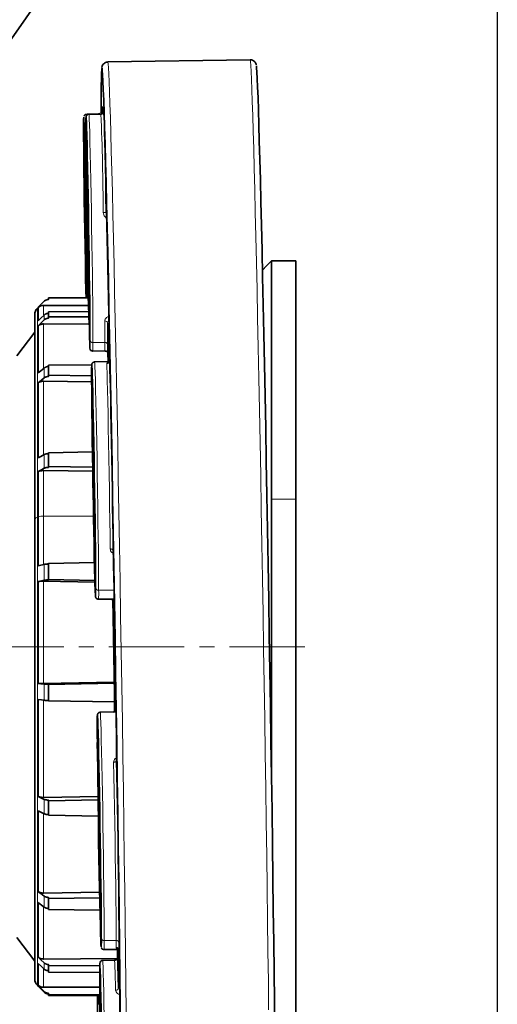
# Model space of a CAD drawing. Units: millimetres. Extents: x 1839 to 3009, y 2481 to 3315.
# Drawn here: x 2140 to 2221, y 2914 to 3080 of the extents above; entities that cross this region are included whole.
import ezdxf

# ---------------------------------------------------------------- set-up
doc = ezdxf.new("R2010")
doc.units = ezdxf.units.MM
doc.linetypes.add('CENTERX2', pattern=[20.32, 12.7, -2.54, 2.54, -2.54])
doc.layers.get('0').update_dxf_attribs({"linetype": 'CONTINUOUS'})
doc.layers.get('DEFPOINTS').update_dxf_attribs({"linetype": 'CONTINUOUS'})
doc.layers.add('Dim', color=7, linetype='CONTINUOUS')
doc.layers.add('FORMAT', color=7, linetype='CONTINUOUS', lineweight=35)
doc.styles.get("Standard").update_dxf_attribs({"font": 'ISOCP.SHX', "width": 1.2})
doc.dimstyles.new('1$0', dxfattribs={"dimtxt": 2.8, "dimasz": 2.8, "dimexe": 1.25, "dimexo": 0, "dimgap": 1, "dimtad": 1, "dimrnd": 0.01, "dimdsep": 46, "dimtxsty": 'Standard', "dimcen": 0, "dimclrd": 256, "dimclre": 6, "dimclrt": 256, "dimazin": 2, "dimtfac": 0.8, "dimtmove": 0, "dimatfit": 3, "dimfxl": 1, "dimtolj": 1, "dimarcsym": 0})

# ---------------------------------------------------------------- blocks, each defined once
blk = doc.blocks.new('*D22')
at = {"layer": 'DEFPOINTS', "color": 0}
for p in [(2220.58, 3132.22), (1878.62, 2909.17), (2220.58, 2825.17)]:
    blk.add_point(p, dxfattribs=at)
at = {"layer": 'Dim', "color": 6, "lineweight": -2}
for p, q in [((2220.58, 3132.22), (2220.58, 2822.17)), ((1878.62, 2909.17), (1878.62, 2822.17))]:
    blk.add_line(p, q, dxfattribs=at)
at = {"layer": 'Dim', "lineweight": -2}
blk.add_line((1883.62, 2825.17), (2215.58, 2825.17), dxfattribs=at)
at = {"layer": 'Dim'}
for points in [[(1883.62, 2826), (1883.62, 2824.34), (1878.62, 2825.17)], [(2215.58, 2826), (2215.58, 2824.34), (2220.58, 2825.17)]]:
    blk.add_solid(points, dxfattribs=at)
at = {"layer": 'Dim', "insert": (2049.6, 2830.17), "char_height": 8, "attachment_point": 5}
blk.add_mtext('\\A1;342', dxfattribs=at)

msp = doc.modelspace()

# ---------------------------------------------------------------- linework, layer by layer
at = {"color": 7, "linetype": 'Continuous', "lineweight": 35}
for p, q in [((2122.36, 3053.29), (2146.56, 3087.86)), ((2178.93, 3073.08), (2154.93, 3072.69)), ((2153.38, 3063.92), (2151.38, 3063.89)), ((2153.77, 3063.92), (2151.77, 3063.89)), ((2151.15, 3049.98), (2151.26, 3044.21)), ((2151.67, 3043.1), (2151.75, 3037.32)), ((2186.62, 3039.17), (2182.51, 3039.17)), ((2182.51, 3039.17), (2182.51, 2999.05)), ((2186.62, 3039.17), (2186.62, 2999.05)), ((2144.93, 3032.66), (2144.93, 3032.93)), ((2144.93, 3032.93), (2151.66, 3032.93)), ((2143.19, 3031.35), (2143.06, 3031.22)), ((2143.19, 3029.08), (2143.19, 3031.35)), ((2151.69, 3031.67), (2144.12, 3031.67)), ((2142.62, 3030.16), (2142.62, 2995.6)), ((2151.72, 3030.64), (2144.93, 3030.6)), ((2144.93, 3029.77), (2144.93, 3030.6)), ((2144.93, 3029.51), (2144.93, 3029.77)), ((2144.93, 3029.77), (2151.76, 3029.73)), ((2143.19, 3020.31), (2143.19, 3028.26)), ((2151.8, 3028.52), (2144.12, 3028.56)), ((2142.62, 3027.17), (2139.62, 3023.17)), ((2152.42, 3023.97), (2154.42, 3024)), ((2154.94, 3023.67), (2154.98, 3022.19)), ((2152.23, 3021.68), (2144.93, 3021.59)), ((2144.93, 3019.9), (2144.93, 3021.59)), ((2155.2, 3022.2), (2152.72, 3022.16)), ((2144.93, 3019.69), (2144.93, 3019.9)), ((2144.93, 3019.9), (2152.2, 3019.83)), ((2143.19, 3005.97), (2143.19, 3018.66)), ((2152.21, 3018.82), (2144.12, 3018.91)), ((2152.34, 3006.99), (2144.93, 3006.85)), ((2144.93, 3004.52), (2144.93, 3006.85)), ((2144.93, 3004.38), (2144.93, 3004.52)), ((2144.93, 3004.52), (2152.38, 3004.41)), ((2143.19, 2996.05), (2143.19, 3003.69)), ((2152.39, 3003.73), (2144.12, 3003.85)), ((2182.51, 2999.05), (2182.51, 2953.25)), ((2186.62, 2999.05), (2186.62, 2909.17)), ((2143.19, 2987.8), (2143.19, 2996.05)), ((2142.62, 2995.6), (2142.62, 2918.19)), ((2152.7, 2994.94), (2152.7, 2992.55)), ((2152.68, 2988.34), (2144.93, 2988.18)), ((2144.93, 2985.48), (2144.93, 2988.18)), ((2143.19, 2967.98), (2143.19, 2985.17)), ((2152.76, 2985.07), (2144.12, 2985.22)), ((2144.93, 2985.42), (2144.93, 2985.48)), ((2144.93, 2985.48), (2152.75, 2985.35)), ((2153.37, 2982.16), (2155.99, 2982.21)), ((2155.87, 2981.73), (2155.86, 2981.82)), ((2144.12, 2967.96), (2156.02, 2968.21)), ((2156.02, 2968.05), (2144.93, 2967.81)), ((2144.93, 2967.81), (2144.93, 2967.85)), ((2144.93, 2965.07), (2144.93, 2967.81)), ((2143.19, 2948.92), (2143.19, 2965.31)), ((2144.93, 2965.07), (2156.07, 2964.88)), ((2156.3, 2963.18), (2153.67, 2963.14)), ((2156.15, 2963.56), (2156.16, 2963.65)), ((2153.34, 2952.74), (2153.42, 2950.35)), ((2144.12, 2948.79), (2153.3, 2948.96)), ((2153.31, 2948.37), (2144.93, 2948.22)), ((2144.93, 2948.22), (2144.93, 2948.34)), ((2144.93, 2945.77), (2144.93, 2948.22)), ((2143.19, 2932.89), (2143.19, 2946.53)), ((2144.93, 2945.77), (2153.34, 2945.64)), ((2144.12, 2932.67), (2153.55, 2932.81)), ((2144.93, 2931.75), (2144.93, 2931.95)), ((2153.57, 2931.87), (2144.93, 2931.75)), ((2144.93, 2929.88), (2144.93, 2931.75)), ((2143.19, 2921.85), (2143.19, 2931.07)), ((2144.93, 2929.88), (2153.62, 2929.78)), ((2139.62, 2925.17), (2142.62, 2921.17)), ((2154.32, 2923.14), (2156.8, 2923.18)), ((2156.57, 2923.18), (2156.58, 2921.71)), ((2144.12, 2921.56), (2156.57, 2921.67)), ((2156.08, 2921.36), (2154.08, 2921.33)), ((2143.19, 2917.12), (2143.19, 2920.82)), ((2144.93, 2920.4), (2144.93, 2920.64)), ((2153.59, 2920.47), (2144.93, 2920.4)), ((2144.93, 2919.34), (2144.93, 2920.4)), ((2144.93, 2919.34), (2153.6, 2919.28)), ((2143.06, 2917.13), (2143.19, 2916.99)), ((2143.19, 2916.99), (2143.19, 2917)), ((2144.12, 2916.8), (2153.6, 2916.81)), ((2144.93, 2915.54), (2144.93, 2915.8)), ((2153.6, 2915.54), (2144.93, 2915.54)), ((2144.93, 2915.42), (2144.93, 2915.54)), ((2144.93, 2915.42), (2153.6, 2915.41))]:
    msp.add_line(p, q, dxfattribs=at)
at = {"color": 8, "linetype": 'Continuous', "lineweight": 18}
for p, q in [((2150.88, 3063.38), (2150.88, 3063.38)), ((2153.38, 3063.92), (2153.38, 3063.92)), ((2151, 3055.54), (2151.01, 3055.53)), ((2151.52, 3044.21), (2151.45, 3049.99)), ((2151.26, 3037.32), (2151.15, 3043.09)), ((2143.06, 3031.22), (2143.06, 2996)), ((2144.12, 3031.67), (2144.12, 3030.1)), ((2151.78, 3031.78), (2151.78, 3031.77)), ((2144.22, 3030.06), (2144.22, 3029.24)), ((2144.92, 3030.35), (2144.92, 3029.51)), ((2144.12, 3028.56), (2144.12, 3021.1)), ((2152.44, 3025.42), (2154.44, 3025.45)), ((2152.43, 3023.97), (2154.42, 3024)), ((2154.94, 3023.66), (2154.94, 3023.67)), ((2144.22, 3021.13), (2144.22, 3019.47)), ((2144.92, 3021.38), (2144.92, 3019.69)), ((2144.12, 3018.91), (2144.12, 3006.5)), ((2152.39, 3009.18), (2152.39, 3011.57)), ((2144.22, 3006.54), (2144.22, 3004.23)), ((2144.92, 3006.71), (2144.92, 3004.38)), ((2144.12, 3003.85), (2144.12, 2996.18)), ((2182.51, 2999.05), (2186.62, 2999.05)), ((2143.06, 2996), (2143.19, 2996.05)), ((2143.06, 2996), (2143.06, 2917.13)), ((2144.12, 2996.18), (2144.12, 2987.89)), ((2144.12, 2996.18), (2152.54, 2996.18)), ((2152.69, 2991.87), (2152.69, 2991.86)), ((2144.22, 2988.04), (2144.22, 2985.37)), ((2144.92, 2988.12), (2144.92, 2985.42)), ((2144.12, 2985.22), (2144.12, 2967.96)), ((2153.39, 2983.69), (2155.98, 2983.73)), ((2144.22, 2967.87), (2144.22, 2965.16)), ((2144.92, 2967.85), (2144.92, 2965.11)), ((2144.12, 2965.25), (2144.12, 2948.79)), ((2153.31, 2953.42), (2153.31, 2953.41)), ((2144.22, 2948.46), (2144.22, 2946.04)), ((2144.92, 2948.34), (2144.92, 2945.89)), ((2144.12, 2946.07), (2144.12, 2932.67)), ((2153.64, 2933.72), (2153.57, 2936.11)), ((2144.22, 2932.15), (2144.22, 2930.3)), ((2144.92, 2931.95), (2144.92, 2930.08)), ((2144.12, 2930.34), (2144.12, 2921.56)), ((2154.35, 2924.67), (2156.35, 2924.7)), ((2153.81, 2923.64), (2153.81, 2923.64)), ((2156.08, 2921.36), (2154.08, 2921.32)), ((2156.58, 2921.71), (2156.58, 2921.72)), ((2144.12, 2919.84), (2144.12, 2916.8)), ((2144.22, 2920.91), (2144.22, 2919.86)), ((2144.92, 2920.64), (2144.92, 2919.59)), ((2144.22, 2916.09), (2144.22, 2915.98)), ((2144.92, 2915.8), (2144.92, 2915.68))]:
    msp.add_line(p, q, dxfattribs=at)
at = {"color": 8, "linetype": 'Continuous', "lineweight": 18, "flags": 128}
for points in [[(2154.93, 3072.69), (2154.95, 3072.67), (2154.99, 3072.36), (2155.04, 3071.7), (2155.1, 3070.7), (2155.16, 3069.35), (2155.22, 3067.66), (2155.29, 3065.64), (2155.37, 3063.29), (2155.44, 3060.62), (2155.53, 3057.65), (2155.61, 3054.37), (2155.7, 3050.81), (2155.79, 3046.98), (2155.89, 3042.88), (2155.98, 3038.54), (2156.08, 3033.97), (2156.18, 3029.18), (2156.29, 3024.19), (2156.39, 3019.02), (2156.49, 3013.69), (2156.6, 3008.22), (2156.7, 3002.62), (2156.8, 2996.91), (2156.9, 2991.12), (2157, 2985.27), (2157.1, 2979.37), (2157.2, 2973.45), (2157.29, 2967.52), (2157.39, 2961.62), (2157.48, 2955.75), (2157.56, 2949.94), (2157.64, 2944.22), (2157.72, 2938.59), (2157.8, 2933.08), (2157.87, 2927.71), (2157.93, 2922.5), (2157.99, 2917.47), (2158.05, 2912.63)], [(2182.04, 2913.01), (2181.99, 2917.85), (2181.93, 2922.89), (2181.86, 2928.1), (2181.79, 2933.47), (2181.72, 2938.97), (2181.64, 2944.6), (2181.56, 2950.33), (2181.47, 2956.14), (2181.38, 2962.01), (2181.29, 2967.91), (2181.2, 2973.84), (2181.1, 2979.76), (2181, 2985.66), (2180.9, 2991.51), (2180.8, 2997.3), (2180.7, 3003), (2180.59, 3008.6), (2180.49, 3014.08), (2180.39, 3019.41), (2180.28, 3024.58), (2180.18, 3029.56), (2180.08, 3034.35), (2179.98, 3038.93), (2179.88, 3043.27), (2179.79, 3047.37), (2179.7, 3051.2), (2179.61, 3054.76), (2179.52, 3058.03), (2179.44, 3061.01), (2179.36, 3063.68), (2179.29, 3066.02), (2179.22, 3068.05), (2179.15, 3069.74), (2179.09, 3071.08), (2179.04, 3072.09), (2178.99, 3072.75), (2178.94, 3073.05), (2178.93, 3073.08)], [(2153.96, 3071.66), (2153.93, 3071.63), (2153.92, 3071.6)], [(2153.87, 3064.43), (2153.88, 3064.37), (2153.9, 3063.99)], [(2153.98, 3064.11), (2153.99, 3064.58), (2154.01, 3064.91), (2154.03, 3065.11), (2154.05, 3065.17), (2154.06, 3065.16)], [(2154.25, 3064.3), (2154.25, 3064.37), (2154.26, 3064.43)], [(2151.38, 3063.89), (2151.38, 3063.89), (2151.39, 3063.79)], [(2151.77, 3063.89), (2151.77, 3063.89), (2151.79, 3063.66), (2151.82, 3063.05), (2151.85, 3062.1), (2151.89, 3060.8), (2151.93, 3059.19), (2151.98, 3057.29), (2152.02, 3055.15), (2152.07, 3052.79), (2152.12, 3050.27), (2152.16, 3047.63), (2152.21, 3044.92), (2152.25, 3042.19), (2152.29, 3039.49), (2152.33, 3036.88), (2152.36, 3034.39), (2152.39, 3032.08), (2152.41, 3030), (2152.43, 3028.17), (2152.44, 3026.63), (2152.44, 3025.42)], [(2154.67, 3047.41), (2154.67, 3047.72), (2154.67, 3047.94), (2154.67, 3048.07), (2154.68, 3048.09), (2154.68, 3048.09)], [(2152.42, 3023.97), (2152.42, 3023.97), (2152.43, 3023.97)], [(2154.42, 3024), (2154.42, 3024), (2154.42, 3024)], [(2152.72, 3022.16), (2152.72, 3022.16), (2152.75, 3021.92), (2152.77, 3021.32), (2152.81, 3020.36), (2152.84, 3019.07), (2152.88, 3017.46), (2152.93, 3015.56), (2152.97, 3013.41), (2153.02, 3011.06), (2153.07, 3008.54), (2153.12, 3005.9), (2153.16, 3003.19), (2153.2, 3000.46), (2153.25, 2997.76), (2153.28, 2995.14), (2153.32, 2992.66), (2153.34, 2990.35), (2153.36, 2988.27), (2153.38, 2986.44), (2153.39, 2984.9), (2153.39, 2983.69)], [(2155.34, 2990.66), (2155.31, 2992.95), (2155.28, 2995.41), (2155.24, 2997.99), (2155.2, 3000.65), (2155.16, 3003.33), (2155.11, 3005.99), (2155.07, 3008.59), (2155.02, 3011.07), (2154.97, 3013.39), (2154.93, 3015.51), (2154.89, 3017.39), (2154.85, 3018.99), (2154.81, 3020.29), (2154.78, 3021.27), (2154.75, 3021.9)], [(2152.39, 3011.57), (2152.39, 3012.1), (2152.4, 3012.25)], [(2155.34, 2990.66), (2155.44, 2990.65), (2155.53, 2990.64), (2155.62, 2990.61), (2155.69, 2990.58), (2155.76, 2990.54), (2155.81, 2990.49), (2155.84, 2990.43), (2155.85, 2990.38)], [(2152.83, 2982.93), (2152.84, 2982.88), (2152.86, 2982.66), (2152.86, 2982.66)], [(2155.87, 2981.73), (2155.86, 2981.83), (2155.85, 2981.85)], [(2153.67, 2963.14), (2153.68, 2963.13), (2153.7, 2962.9), (2153.73, 2962.3), (2153.76, 2961.34), (2153.79, 2960.05), (2153.84, 2958.43), (2153.88, 2956.54), (2153.93, 2954.39), (2153.97, 2952.04), (2154.02, 2949.51), (2154.07, 2946.87), (2154.11, 2944.16), (2154.16, 2941.44), (2154.2, 2938.74), (2154.23, 2936.12), (2154.27, 2933.64), (2154.29, 2931.33), (2154.32, 2929.24), (2154.33, 2927.42), (2154.34, 2925.88), (2154.35, 2924.67)], [(2156.15, 2963.53), (2156.15, 2963.55), (2156.16, 2963.65)], [(2155.92, 2954.71), (2156.02, 2954.72), (2156.11, 2954.74), (2156.2, 2954.76), (2156.27, 2954.8), (2156.33, 2954.85), (2156.38, 2954.9), (2156.41, 2954.95), (2156.42, 2955.01)], [(2156.35, 2924.7), (2156.34, 2925.93), (2156.33, 2927.48), (2156.32, 2929.33), (2156.29, 2931.45), (2156.27, 2933.79), (2156.23, 2936.31), (2156.19, 2938.95), (2156.15, 2941.68), (2156.11, 2944.44), (2156.06, 2947.17), (2156.01, 2949.83), (2155.97, 2952.36), (2155.92, 2954.71)], [(2153.68, 2933.04), (2153.68, 2933.03), (2153.67, 2933.07), (2153.66, 2933.2), (2153.65, 2933.42), (2153.64, 2933.72)], [(2154.08, 2921.32), (2154.08, 2921.33), (2154.08, 2921.33)], [(2154.08, 2921.32), (2154.11, 2920.92), (2154.13, 2920.17), (2154.17, 2919.08), (2154.21, 2917.69), (2154.25, 2916), (2154.29, 2914.06), (2154.34, 2911.89), (2154.38, 2909.54), (2154.43, 2907.04), (2154.47, 2904.45), (2154.52, 2901.8), (2154.56, 2899.14), (2154.6, 2896.53), (2154.63, 2894), (2154.67, 2891.6), (2154.69, 2889.37), (2154.71, 2887.36), (2154.73, 2885.59), (2154.74, 2884.11), (2154.74, 2882.93)]]:
    msp.add_lwpolyline(points, dxfattribs=at)
at = {"color": 7, "linetype": 'Continuous', "lineweight": 35, "flags": 128}
for points in [[(2157.07, 2909.32), (2157.02, 2914.03), (2156.97, 2918.95), (2156.9, 2924.06), (2156.84, 2929.36), (2156.77, 2934.81), (2156.69, 2940.4), (2156.61, 2946.11), (2156.53, 2951.92), (2156.44, 2957.8), (2156.35, 2963.73), (2156.25, 2969.7), (2156.16, 2975.68), (2156.06, 2981.65), (2155.96, 2987.59), (2155.86, 2993.47), (2155.75, 2999.27), (2155.65, 3004.98), (2155.54, 3010.57), (2155.44, 3016.03), (2155.34, 3021.32), (2155.23, 3026.44), (2155.13, 3031.36), (2155.03, 3036.06), (2154.93, 3040.54), (2154.83, 3044.77), (2154.74, 3048.73), (2154.65, 3052.42), (2154.56, 3055.82), (2154.48, 3058.91), (2154.4, 3061.69), (2154.32, 3064.14), (2154.25, 3066.26), (2154.18, 3068.04), (2154.12, 3069.47), (2154.06, 3070.55), (2154.01, 3071.27), (2153.97, 3071.63), (2153.96, 3071.66)], [(2179.97, 3072.03), (2180.01, 3071.69), (2180.06, 3070.97), (2180.12, 3069.89), (2180.18, 3068.46), (2180.25, 3066.68), (2180.32, 3064.56), (2180.39, 3062.11), (2180.47, 3059.33), (2180.56, 3056.24), (2180.65, 3052.84), (2180.74, 3049.15), (2180.83, 3045.19), (2180.93, 3040.96), (2181.03, 3036.48), (2181.13, 3031.78), (2181.23, 3026.86), (2181.33, 3021.74), (2181.44, 3016.44), (2181.54, 3010.99), (2181.64, 3005.4), (2181.75, 2999.69), (2181.85, 2993.89), (2181.95, 2988.01), (2182.05, 2982.07), (2182.15, 2976.1), (2182.25, 2970.12), (2182.34, 2964.15), (2182.43, 2958.22), (2182.52, 2952.34), (2182.61, 2946.53), (2182.69, 2940.82), (2182.76, 2935.23), (2182.83, 2929.78), (2182.9, 2924.48), (2182.96, 2919.37), (2183.02, 2914.44), (2183.07, 2909.74)], [(2154.26, 3064.43), (2154.27, 3064.4), (2154.29, 3064.06), (2154.32, 3063.35), (2154.36, 3062.3), (2154.39, 3060.92), (2154.44, 3059.23), (2154.48, 3057.26), (2154.53, 3055.06), (2154.58, 3052.65), (2154.62, 3050.09), (2154.67, 3047.41)], [(2150.88, 3063.38), (2150.88, 3063.35), (2150.86, 3063.04), (2150.86, 3062.36), (2150.86, 3061.34), (2150.86, 3060), (2150.88, 3058.36), (2150.9, 3056.45), (2150.92, 3054.3), (2150.95, 3051.96), (2150.98, 3049.47), (2151.02, 3046.88), (2151.06, 3044.23), (2151.11, 3041.57), (2151.15, 3038.96), (2151.2, 3036.44), (2151.24, 3034.05), (2151.27, 3032.93)], [(2151.48, 3032.93), (2151.48, 3033.5), (2151.45, 3035.84), (2151.41, 3038.33), (2151.37, 3040.92), (2151.33, 3043.57), (2151.29, 3046.23), (2151.24, 3048.84), (2151.2, 3051.36), (2151.15, 3053.74), (2151.11, 3055.94), (2151.06, 3057.91), (2151.02, 3059.62), (2150.98, 3061.04), (2150.95, 3062.14), (2150.92, 3062.9), (2150.9, 3063.31), (2150.88, 3063.38)], [(2151.93, 3025.87), (2151.93, 3027.06), (2151.92, 3028.55), (2151.9, 3030.34), (2151.88, 3032.37), (2151.86, 3034.62), (2151.82, 3037.04), (2151.79, 3039.59), (2151.75, 3042.22), (2151.71, 3044.88), (2151.66, 3047.53), (2151.62, 3050.1), (2151.57, 3052.56), (2151.52, 3054.86), (2151.48, 3056.95), (2151.44, 3058.8), (2151.4, 3060.37), (2151.36, 3061.63), (2151.33, 3062.57), (2151.3, 3063.15), (2151.28, 3063.38), (2151.28, 3063.38)], [(2151.25, 3061.9), (2151.26, 3060.64), (2151.27, 3059.03), (2151.28, 3057.1), (2151.31, 3054.91), (2151.34, 3052.48), (2151.37, 3049.87), (2151.41, 3047.14), (2151.45, 3044.34), (2151.5, 3041.53), (2151.55, 3038.77), (2151.6, 3036.12), (2151.65, 3033.63), (2151.69, 3031.35)], [(2154.71, 3047.22), (2154.76, 3045.09), (2154.81, 3042.86), (2154.87, 3040.52), (2154.93, 3038.09), (2154.98, 3035.56), (2155.04, 3032.94), (2155.1, 3030.24), (2155.16, 3027.45)], [(2151.26, 3044.21), (2151.29, 3042.52), (2151.32, 3040.76), (2151.34, 3039.01), (2151.37, 3037.32), (2151.39, 3035.76), (2151.4, 3034.4), (2151.41, 3033.28), (2151.41, 3032.93)], [(2182.51, 3039.17), (2181.67, 3038.32), (2181, 3037.63)], [(2151.35, 3032.93), (2151.34, 3033.28), (2151.32, 3034.4), (2151.29, 3035.76), (2151.26, 3037.32)], [(2144.92, 3032.66), (2144.93, 3032.66), (2144.93, 3032.66)], [(2151.79, 3032.45), (2151.79, 3031.91), (2151.78, 3031.78)], [(2143.21, 3031.36), (2143.76, 3031.92), (2144.22, 3032.37)], [(2144.22, 3030.06), (2143.64, 3029.51), (2143.19, 3029.08)], [(2143.19, 3028.26), (2143.76, 3028.81), (2144.22, 3029.24)], [(2144.93, 3030.35), (2144.93, 3030.35), (2144.92, 3030.35)], [(2144.92, 3029.51), (2144.93, 3029.51), (2144.93, 3029.51)], [(2155.08, 3022.2), (2155.07, 3022.53), (2155.04, 3023.87), (2155.01, 3025.17), (2154.98, 3026.43), (2154.95, 3027.66)], [(2155.16, 3027.45), (2155.17, 3026.88), (2155.18, 3026.27), (2155.19, 3025.62), (2155.2, 3024.96), (2155.22, 3024.29), (2155.23, 3023.63), (2155.23, 3023), (2155.24, 3022.4)], [(2144.22, 3021.13), (2143.64, 3020.67), (2143.19, 3020.31)], [(2144.93, 3021.38), (2144.93, 3021.38), (2144.92, 3021.38)], [(2152.88, 2984.14), (2152.88, 2985.32), (2152.87, 2986.82), (2152.86, 2988.6), (2152.84, 2990.64), (2152.81, 2992.89), (2152.78, 2995.31), (2152.74, 2997.86), (2152.7, 3000.49), (2152.66, 3003.15), (2152.61, 3005.79), (2152.57, 3008.37), (2152.52, 3010.83), (2152.48, 3013.12), (2152.43, 3015.22), (2152.39, 3017.07), (2152.35, 3018.64), (2152.31, 3019.9), (2152.28, 3020.84), (2152.25, 3021.42), (2152.23, 3021.65), (2152.23, 3021.65)], [(2155.24, 3022.4), (2155.27, 3021.75), (2155.3, 3020.75), (2155.34, 3019.42), (2155.38, 3017.78), (2155.43, 3015.85), (2155.47, 3013.68), (2155.52, 3011.3), (2155.57, 3008.76), (2155.62, 3006.1), (2155.66, 3003.37), (2155.71, 3000.61), (2155.75, 2997.89), (2155.78, 2995.25), (2155.82, 2992.73), (2155.85, 2990.38)], [(2143.19, 3018.66), (2143.76, 3019.11), (2144.22, 3019.47)], [(2144.92, 3019.69), (2144.93, 3019.69), (2144.93, 3019.69)], [(2152.2, 3020.17), (2152.21, 3018.98), (2152.22, 3017.49), (2152.23, 3015.71), (2152.25, 3013.68), (2152.28, 3011.43), (2152.31, 3009.02), (2152.35, 3006.47), (2152.39, 3003.85)], [(2152.4, 3012.25), (2152.4, 3012.25), (2152.42, 3012.01), (2152.44, 3011.38), (2152.47, 3010.39), (2152.5, 3009.1), (2152.53, 3007.55), (2152.56, 3005.81), (2152.59, 3003.96), (2152.62, 3002.08), (2152.65, 3000.25), (2152.67, 2998.55), (2152.69, 2997.06), (2152.7, 2995.84), (2152.7, 2994.94)], [(2152.69, 2991.86), (2152.69, 2991.86), (2152.67, 2992.11), (2152.65, 2992.74), (2152.62, 2993.72), (2152.59, 2995.02), (2152.56, 2996.57), (2152.53, 2998.3), (2152.5, 3000.15), (2152.47, 3002.04), (2152.44, 3003.87), (2152.42, 3005.56), (2152.4, 3007.06), (2152.39, 3008.28), (2152.39, 3009.18)], [(2144.22, 3006.54), (2143.64, 3006.22), (2143.19, 3005.97)], [(2144.93, 3006.71), (2144.93, 3006.71), (2144.92, 3006.71)], [(2143.19, 3003.69), (2143.76, 3004), (2144.22, 3004.23)], [(2144.92, 3004.38), (2144.93, 3004.38), (2144.93, 3004.38)], [(2152.39, 3003.85), (2152.43, 3001.89), (2152.47, 2999.9), (2152.5, 2997.86), (2152.54, 2995.79), (2152.58, 2993.69), (2152.62, 2991.56), (2152.66, 2989.4), (2152.7, 2987.22)], [(2152.7, 2992.55), (2152.7, 2992.01), (2152.69, 2991.87)], [(2144.22, 2988.04), (2143.64, 2987.91), (2143.19, 2987.8)], [(2144.93, 2988.12), (2144.93, 2988.12), (2144.92, 2988.12)], [(2155.93, 2986.67), (2155.99, 2983.19), (2156.05, 2979.7), (2156.1, 2976.2), (2156.16, 2972.69), (2156.22, 2969.18), (2156.27, 2965.68), (2156.33, 2962.19), (2156.38, 2958.71)], [(2143.19, 2985.17), (2143.76, 2985.28), (2144.22, 2985.37)], [(2144.92, 2985.42), (2144.93, 2985.42), (2144.93, 2985.42)], [(2155.79, 2981.99), (2155.84, 2979.24), (2155.89, 2975.97), (2155.95, 2972.69), (2156, 2969.41), (2156.05, 2966.14), (2156.09, 2963.39)], [(2155.89, 2980.35), (2155.89, 2980.48), (2155.88, 2980.61), (2155.88, 2980.74), (2155.88, 2980.87), (2155.88, 2981), (2155.88, 2981.13), (2155.87, 2981.26), (2155.87, 2981.39)], [(2156.14, 2965.03), (2156.11, 2966.94), (2156.08, 2968.85), (2156.05, 2970.77), (2156.01, 2972.69), (2155.98, 2974.61), (2155.95, 2976.53), (2155.92, 2978.44), (2155.89, 2980.35)], [(2144.22, 2967.87), (2143.64, 2967.94), (2143.19, 2967.98)], [(2144.93, 2967.85), (2144.93, 2967.85), (2144.92, 2967.85)], [(2143.19, 2965.31), (2143.76, 2965.23), (2144.22, 2965.16)], [(2144.92, 2965.11), (2144.93, 2965.11), (2144.93, 2965.11)], [(2156.15, 2963.99), (2156.15, 2964.12), (2156.15, 2964.25), (2156.15, 2964.38), (2156.14, 2964.51), (2156.14, 2964.64), (2156.14, 2964.77), (2156.14, 2964.9), (2156.14, 2965.03)], [(2153.84, 2925.12), (2153.83, 2926.3), (2153.82, 2927.8), (2153.81, 2929.58), (2153.79, 2931.62), (2153.76, 2933.87), (2153.73, 2936.29), (2153.69, 2938.84), (2153.65, 2941.47), (2153.61, 2944.13), (2153.57, 2946.77), (2153.52, 2949.35), (2153.47, 2951.81), (2153.43, 2954.1), (2153.38, 2956.2), (2153.34, 2958.04), (2153.3, 2959.62), (2153.26, 2960.88), (2153.23, 2961.81), (2153.21, 2962.4), (2153.18, 2962.63), (2153.18, 2962.63)], [(2153.17, 2958.06), (2153.2, 2955.88), (2153.23, 2953.73), (2153.26, 2951.59), (2153.29, 2949.49), (2153.32, 2947.42), (2153.34, 2945.39), (2153.37, 2943.39), (2153.39, 2941.43)], [(2156.42, 2955.01), (2156.47, 2952.59), (2156.52, 2950), (2156.56, 2947.28), (2156.61, 2944.48), (2156.66, 2941.65), (2156.7, 2938.86), (2156.74, 2936.14), (2156.77, 2933.56), (2156.8, 2931.17), (2156.82, 2929), (2156.84, 2927.1), (2156.85, 2925.5), (2156.85, 2924.24)], [(2153.57, 2936.11), (2153.54, 2937), (2153.51, 2938.23), (2153.48, 2939.72), (2153.45, 2941.42), (2153.41, 2943.25), (2153.38, 2945.13), (2153.36, 2946.98), (2153.33, 2948.72), (2153.31, 2950.27), (2153.3, 2951.56), (2153.3, 2952.55), (2153.3, 2953.18), (2153.31, 2953.42), (2153.31, 2953.42)], [(2153.31, 2953.41), (2153.32, 2953.27), (2153.34, 2952.74)], [(2153.42, 2950.35), (2153.45, 2949.43), (2153.48, 2948.17), (2153.51, 2946.63), (2153.54, 2944.87), (2153.58, 2942.99), (2153.61, 2941.07), (2153.63, 2939.19), (2153.66, 2937.44), (2153.67, 2935.9), (2153.69, 2934.64), (2153.69, 2933.72)], [(2144.22, 2948.46), (2143.64, 2948.72), (2143.19, 2948.92)], [(2144.93, 2948.34), (2144.93, 2948.34), (2144.92, 2948.34)], [(2143.19, 2946.53), (2143.76, 2946.25), (2144.22, 2946.04)], [(2144.92, 2945.89), (2144.93, 2945.89), (2144.93, 2945.89)], [(2153.39, 2941.43), (2153.44, 2938.66), (2153.49, 2935.98), (2153.54, 2933.44), (2153.59, 2931.11), (2153.63, 2929.03), (2153.68, 2927.24), (2153.72, 2925.78), (2153.75, 2924.68), (2153.78, 2923.97), (2153.81, 2923.65), (2153.81, 2923.64)], [(2144.22, 2932.15), (2143.64, 2932.57), (2143.19, 2932.89)], [(2144.93, 2931.95), (2144.93, 2931.95), (2144.92, 2931.95)], [(2143.19, 2931.07), (2143.76, 2930.64), (2144.22, 2930.3)], [(2144.92, 2930.08), (2144.93, 2930.08), (2144.93, 2930.08)], [(2156.73, 2917.72), (2156.72, 2918.94), (2156.7, 2920.21), (2156.69, 2921.51), (2156.68, 2922.85), (2156.68, 2923.18)], [(2156.84, 2922.98), (2156.86, 2922.39), (2156.87, 2921.75), (2156.88, 2921.1), (2156.89, 2920.43), (2156.9, 2919.76), (2156.91, 2919.11), (2156.92, 2918.5), (2156.93, 2917.93)], [(2144.22, 2920.91), (2143.64, 2921.44), (2143.19, 2921.85)], [(2156.08, 2921.36), (2156.08, 2921.36), (2156.08, 2921.36)], [(2143.19, 2920.82), (2143.76, 2920.29), (2144.22, 2919.86)], [(2144.93, 2920.64), (2144.93, 2920.64), (2144.92, 2920.64)], [(2154.23, 2883.38), (2154.23, 2884.6), (2154.22, 2886.15), (2154.2, 2887.99), (2154.18, 2890.1), (2154.15, 2892.43), (2154.12, 2894.94), (2154.08, 2897.57), (2154.04, 2900.28), (2153.99, 2903.01), (2153.95, 2905.71), (2153.9, 2908.32), (2153.85, 2910.8), (2153.81, 2913.09), (2153.76, 2915.15), (2153.72, 2916.95), (2153.68, 2918.44), (2153.64, 2919.59), (2153.61, 2920.39), (2153.59, 2920.82)], [(2153.59, 2920.82), (2153.59, 2920.25), (2153.59, 2919.69), (2153.6, 2919.15), (2153.6, 2918.64), (2153.6, 2918.14), (2153.6, 2917.66), (2153.6, 2917.19), (2153.6, 2916.75)], [(2144.92, 2919.59), (2144.93, 2919.59), (2144.93, 2919.59)], [(2144.22, 2916.09), (2143.64, 2916.67), (2143.19, 2917.12)], [(2143.19, 2917), (2143.76, 2916.43), (2144.22, 2915.98)], [(2156.93, 2917.93), (2156.96, 2915.14), (2156.98, 2912.44), (2157.01, 2909.82), (2157.04, 2907.29), (2157.06, 2904.86), (2157.08, 2902.52), (2157.1, 2900.29), (2157.11, 2898.16)], [(2144.93, 2915.8), (2144.93, 2915.8), (2144.92, 2915.8)], [(2144.92, 2915.68), (2144.93, 2915.68), (2144.93, 2915.68)], [(2153.18, 2915.41), (2153.18, 2914.94), (2153.21, 2912.91), (2153.23, 2910.66), (2153.26, 2908.23), (2153.3, 2905.68), (2153.34, 2903.05), (2153.38, 2900.39), (2153.43, 2897.75), (2153.47, 2895.18), (2153.52, 2892.72), (2153.57, 2890.42), (2153.61, 2888.33), (2153.65, 2886.48), (2153.69, 2884.91), (2153.73, 2883.64), (2153.76, 2882.71), (2153.79, 2882.12), (2153.81, 2881.9), (2153.81, 2881.9)], [(2153.59, 2913.93), (2153.61, 2911.72), (2153.64, 2909.31), (2153.68, 2906.75), (2153.72, 2904.07), (2153.76, 2901.35), (2153.81, 2898.63), (2153.85, 2895.96), (2153.9, 2893.4), (2153.95, 2891), (2153.99, 2888.79), (2154.04, 2886.84), (2154.08, 2885.17), (2154.12, 2883.82), (2154.15, 2882.81), (2154.18, 2882.17), (2154.2, 2881.91), (2154.2, 2881.9)]]:
    msp.add_lwpolyline(points, dxfattribs=at)
at = {"color": 7, "linetype": 'Continuous', "lineweight": 35}
for centre, radius, start, end in [((2278.27, 3066.08), 124.46, 177.4566, 180.8937), ((2147.29, 3063.99), 6.88, 0.9839, 9.7204), ((2612.22, 3054.67), 461.21, 179.892, 181.4383), ((1966.22, 3048.03), 184.93, 0.6058, 2.3239), ((2565.78, 3056.31), 414.38, 180.1893, 180.8743), ((1683.1, 3039.67), 468.58, 0.4187, 1.9409), ((2134.89, 3046.96), 19.82, 0.7616, 3.279), ((2609.46, 3047.41), 457.95, 180.4005, 181.958), ((1711.13, 3030.72), 440.67, 0.2246, 0.8581), ((2144.12, 3030.16), 1.5, 135, 180), ((2144.12, 3030.17), 1.5, 90, 128.1321), ((1660.87, 3012.07), 491.21, 1.446, 2.2498), ((2283.64, 3031.14), 128.73, 181.0879, 181.2224), ((1699.87, 3024.33), 455.08, 0.0842, 0.55), ((2398.75, 3033.56), 243.87, 181.2147, 181.3881), ((2116.17, 3025.57), 35.76, 358.2289, 0.4892), ((2152.42, 3024.47), 0.5, 181.5596, 270.9241), ((2098.62, 3024.78), 56.33, 358.8702, 0.2243), ((2154.74, 3022.4), 0.497, 270.5236, 0.4244), ((1933.68, 2983.56), 222.27, 0.8018, 1.7569), ((2346.17, 2990.99), 193.5, 181.1167, 182.3875), ((2133.82, 2983.69), 19.07, 356.8943, 1.3389), ((2155.37, 2981.72), 0.5, 24.9385, 71.7203), ((2349.04, 2984.36), 193.19, 180.7795, 180.8813), ((2155.66, 2963.64), 0.499, 290.0466, 339.0902), ((2383.45, 2967.85), 227.33, 180.9736, 181.0601), ((2553.54, 2961.66), 400.38, 180.0732, 180.5139), ((1863.53, 2953.78), 292.89, 0.2841, 0.9643), ((2142.95, 2933.53), 10.74, 357.4029, 1.0107), ((2136.57, 2924.65), 17.28, 356.6428, 1.5545), ((2156.35, 2922.97), 0.497, 1.4227, 91.3249), ((2093.11, 2924.06), 63.74, 359.0334, 0.1693), ((2154.09, 2920.83), 0.5, 90.9241, 180.2885), ((1942.31, 2912.71), 214.46, 1.0623, 2.4067), ((2144.12, 2918.19), 1.5, 180, 225), ((1879.91, 2916.48), 273.69, 359.4662, 0.0571), ((2400.57, 2919.68), 243.86, 180.4605, 180.6339), ((2279.97, 2918.32), 123.24, 180.6217, 180.7622), ((2367.7, 2922.98), 214.5, 182.0242, 182.4199)]:
    msp.add_arc(centre, radius, start, end, dxfattribs=at)
at = {"color": 8, "linetype": 'Continuous', "lineweight": 18}
for centre, radius, start, end in [((2166.75, 3062.36), 15.51, 176.2388, 181.7254), ((1683.06, 3044.29), 471.12, 0.3681, 2.3882), ((2160.62, 3055.06), 9.22, 176.9935, 180.7406), ((2151.61, 3050.03), 0.17, 195.1895, 252.6492), ((2154.28, 3048.14), 0.828, 262.5293, 298.4399), ((2151.7, 3044.26), 0.18, 196.0234, 256.6346), ((2151.32, 3043.05), 0.18, 105.2028, 165.824), ((2151.42, 3037.28), 0.17, 109.1807, 166.6558), ((1710.72, 3024.8), 443.72, 0.0842, 0.5502), ((2154.48, 3028.61), 0.454, 10.878, 97.9567), ((2155.24, 3028.36), 0.308, 110.3998, 172.7168), ((2155.33, 3027.64), 0.378, 118.7688, 177.4842), ((2152.42, 3025.9), 0.484, 183.4562, 273.0669), ((2152.42, 3024.47), 0.499, 181.0722, 271.0251), ((2115.77, 3025.11), 36.67, 358.2288, 0.4895), ((2117.82, 3025.14), 36.62, 358.2272, 0.4911), ((2154.47, 3024.97), 0.484, 3.4579, 93.0653), ((2167.71, 3020.63), 15.51, 176.2387, 181.7255), ((2152.82, 3011.58), 0.435, 181.223, 208.3712), ((2152.83, 3009.19), 0.443, 181.4514, 221.8802), ((2143.16, 2995.45), 0.56, 100.4356, 165.0341), ((2144.08, 2992.88), 3.3, 89.3983, 105.6703), ((2153.37, 2984.17), 0.484, 183.4562, 273.0667), ((2136.94, 2983.21), 16.46, 356.3512, 1.6551), ((2156.02, 2980.15), 0.246, 87.3863, 123.5398), ((2156.26, 2965.24), 0.246, 238.2913, 274.4542), ((2156.29, 2963.81), 0.227, 87.4468, 126.8733), ((2168.66, 2961.61), 15.52, 176.2397, 181.7245), ((2137.38, 2955.21), 19.04, 359.3836, 0.0694), ((2154.01, 2936.11), 0.443, 139.9664, 180.3942), ((2154.08, 2933.72), 0.435, 153.4513, 180.6413), ((2154.32, 2925.15), 0.484, 183.4574, 273.0653), ((2137.59, 2924.2), 16.76, 356.3969, 1.6049), ((2094.28, 2924.51), 62.06, 359.032, 0.1702), ((2156.37, 2924.21), 0.484, 3.456, 93.0672), ((2154.09, 2920.83), 0.499, 90.8227, 180.7769), ((1993.81, 2913.71), 162.45, 0.913, 2.6967), ((2156.29, 2916.75), 0.454, 263.8924, 350.9646), ((2157.1, 2917.75), 0.373, 183.9358, 243.5064), ((2157.03, 2917.03), 0.3, 188.1712, 252.4026), ((2153.88, 2913.93), 0.482, 126.0585, 180.523), ((2153.7, 2913.9), 0.31, 111.0579, 174.5724)]:
    msp.add_arc(centre, radius, start, end, dxfattribs=at)
at = {"color": 7, "linetype": 'Continuous', "lineweight": 35}
for points, knots in [([(2154.93, 3072.67), (2154.85, 3072.67), (2154.64, 3072.68), (2154.35, 3072.51), (2154.14, 3072.3), (2154.03, 3072.1), (2153.97, 3071.95), (2153.95, 3071.85), (2153.94, 3071.8), (2153.94, 3071.78)], [0, 0, 0, 0, 0.062839, 0.178167, 0.281594, 0.394078, 0.560777, 0.810115, 1, 1, 1, 1]), ([(2179.95, 3072.21), (2179.94, 3072.22), (2179.94, 3072.27), (2179.91, 3072.37), (2179.82, 3072.6), (2179.55, 3072.9), (2179.22, 3073.08), (2179, 3073.06), (2178.93, 3073.05)], [0, 0, 0, 0, 0.133748, 0.453334, 0.680749, 0.810716, 0.937447, 1, 1, 1, 1]), ([(2153.64, 3064.01), (2153.63, 3064), (2153.58, 3063.96), (2153.49, 3063.92), (2153.4, 3063.93), (2153.38, 3063.93)], [0, 0, 0, 0, 0.1032112, 0.7531332, 1, 1, 1, 1]), ([(2154.25, 3064.31), (2154.25, 3064.32), (2154.25, 3064.34), (2154.24, 3064.26), (2154.18, 3064.15), (2154.1, 3064.04), (2153.95, 3063.95), (2153.83, 3063.91), (2153.76, 3063.92), (2153.76, 3063.92)], [0, 0, 0, 0, 0.351365, 0.54556, 0.640009, 0.744143, 0.86587, 0.995781, 1, 1, 1, 1]), ([(2151.35, 3063.88), (2151.29, 3063.87), (2151.19, 3063.86), (2151.06, 3063.78), (2150.98, 3063.69), (2150.93, 3063.6), (2150.92, 3063.57), (2150.91, 3063.55)], [0, 0, 0, 0, 0.231023, 0.460613, 0.657969, 0.833981, 1, 1, 1, 1]), ([(2151.73, 3063.88), (2151.68, 3063.88), (2151.57, 3063.86), (2151.45, 3063.77), (2151.37, 3063.68), (2151.32, 3063.6), (2151.3, 3063.54), (2151.28, 3063.48), (2151.27, 3063.41), (2151.26, 3063.3), (2151.26, 3062.99), (2151.25, 3062.44), (2151.25, 3062.01), (2151.25, 3061.91)], [0, 0, 0, 0, 0.021292, 0.040895, 0.057861, 0.073029, 0.088284, 0.109341, 0.151019, 0.257237, 0.568773, 0.892159, 1, 1, 1, 1]), ([(2144.92, 3032.66), (2144.89, 3032.66), (2144.83, 3032.66), (2144.73, 3032.64), (2144.63, 3032.62), (2144.51, 3032.58), (2144.36, 3032.5), (2144.27, 3032.41), (2144.22, 3032.37)], [0, 0, 0, 0, 0.1250823, 0.2493114, 0.3738994, 0.500048, 0.7493092, 1, 1, 1, 1]), ([(2144.22, 3030.06), (2144.24, 3030.09), (2144.29, 3030.13), (2144.37, 3030.18), (2144.45, 3030.23), (2144.57, 3030.29), (2144.73, 3030.34), (2144.86, 3030.34), (2144.92, 3030.35)], [0, 0, 0, 0, 0.1250732, 0.2492985, 0.3738886, 0.5000458, 0.7492969, 1, 1, 1, 1]), ([(2144.92, 3029.51), (2144.89, 3029.51), (2144.83, 3029.51), (2144.73, 3029.5), (2144.63, 3029.48), (2144.51, 3029.43), (2144.36, 3029.36), (2144.27, 3029.28), (2144.22, 3029.24)], [0, 0, 0, 0, 0.125082, 0.249311, 0.373899, 0.500048, 0.749309, 1, 1, 1, 1]), ([(2143.19, 3028.26), (2143.22, 3028.29), (2143.29, 3028.34), (2143.4, 3028.4), (2143.51, 3028.45), (2143.66, 3028.5), (2143.87, 3028.55), (2144.03, 3028.56), (2144.12, 3028.56)], [0, 0, 0, 0, 0.125133, 0.24958, 0.374215, 0.499907, 0.750046, 1, 1, 1, 1]), ([(2154.94, 3023.67), (2154.94, 3023.7), (2154.93, 3023.74), (2154.89, 3023.81), (2154.86, 3023.84), (2154.78, 3023.91), (2154.73, 3023.94), (2154.6, 3023.99), (2154.51, 3024.01), (2154.42, 3024)], [0, 0, 0, 0, 0.25, 0.25, 0.5, 0.5, 0.75, 0.75, 1, 1, 1, 1]), ([(2144.22, 3021.13), (2144.24, 3021.15), (2144.29, 3021.19), (2144.37, 3021.24), (2144.45, 3021.28), (2144.57, 3021.32), (2144.73, 3021.37), (2144.86, 3021.37), (2144.92, 3021.38)], [0, 0, 0, 0, 0.125073, 0.249298, 0.373889, 0.500046, 0.749297, 1, 1, 1, 1]), ([(2152.68, 3022.15), (2152.63, 3022.14), (2152.52, 3022.13), (2152.4, 3022.04), (2152.32, 3021.95), (2152.27, 3021.87), (2152.25, 3021.8), (2152.23, 3021.75), (2152.22, 3021.68), (2152.22, 3021.57), (2152.21, 3021.26), (2152.2, 3020.71), (2152.2, 3020.28), (2152.2, 3020.17)], [0, 0, 0, 0, 0.021292, 0.040895, 0.057861, 0.073029, 0.088283, 0.10934, 0.151018, 0.257237, 0.568772, 0.892159, 1, 1, 1, 1]), ([(2144.92, 3019.69), (2144.89, 3019.69), (2144.83, 3019.69), (2144.73, 3019.68), (2144.63, 3019.66), (2144.51, 3019.63), (2144.36, 3019.57), (2144.27, 3019.5), (2144.22, 3019.47)], [0, 0, 0, 0, 0.125082, 0.249311, 0.373899, 0.500048, 0.749309, 1, 1, 1, 1]), ([(2143.19, 3018.66), (2143.22, 3018.68), (2143.29, 3018.72), (2143.4, 3018.77), (2143.51, 3018.81), (2143.66, 3018.86), (2143.87, 3018.9), (2144.03, 3018.9), (2144.12, 3018.91)], [0, 0, 0, 0, 0.125127, 0.249572, 0.374206, 0.4999, 0.750047, 1, 1, 1, 1]), ([(2144.22, 3006.54), (2144.24, 3006.55), (2144.29, 3006.58), (2144.37, 3006.61), (2144.45, 3006.64), (2144.57, 3006.67), (2144.73, 3006.7), (2144.86, 3006.71), (2144.92, 3006.71)], [0, 0, 0, 0, 0.125073, 0.249298, 0.373889, 0.500046, 0.749297, 1, 1, 1, 1]), ([(2144.92, 3004.38), (2144.89, 3004.38), (2144.83, 3004.38), (2144.73, 3004.37), (2144.63, 3004.36), (2144.51, 3004.34), (2144.36, 3004.3), (2144.27, 3004.25), (2144.22, 3004.23)], [0, 0, 0, 0, 0.125082, 0.249311, 0.373899, 0.500048, 0.749309, 1, 1, 1, 1]), ([(2143.19, 3003.69), (2143.22, 3003.71), (2143.29, 3003.73), (2143.4, 3003.77), (2143.51, 3003.79), (2143.66, 3003.82), (2143.87, 3003.85), (2144.03, 3003.85), (2144.12, 3003.85)], [0, 0, 0, 0, 0.125124, 0.249566, 0.3742, 0.499896, 0.750048, 1, 1, 1, 1]), ([(2144.22, 2988.04), (2144.24, 2988.05), (2144.29, 2988.06), (2144.37, 2988.07), (2144.45, 2988.09), (2144.57, 2988.1), (2144.73, 2988.11), (2144.86, 2988.12), (2144.92, 2988.12)], [0, 0, 0, 0, 0.125073, 0.249298, 0.373889, 0.500046, 0.749297, 1, 1, 1, 1]), ([(2143.19, 2985.17), (2143.22, 2985.17), (2143.29, 2985.18), (2143.4, 2985.19), (2143.51, 2985.2), (2143.66, 2985.21), (2143.87, 2985.22), (2144.03, 2985.22), (2144.12, 2985.22)], [0, 0, 0, 0, 0.125178, 0.249649, 0.374287, 0.499961, 0.750033, 1, 1, 1, 1]), ([(2144.92, 2985.42), (2144.89, 2985.42), (2144.83, 2985.42), (2144.73, 2985.42), (2144.63, 2985.42), (2144.51, 2985.41), (2144.36, 2985.4), (2144.27, 2985.38), (2144.22, 2985.37)], [0, 0, 0, 0, 0.125082, 0.249311, 0.373899, 0.500048, 0.749309, 1, 1, 1, 1]), ([(2152.83, 2982.94), (2152.84, 2982.88), (2152.84, 2982.73), (2152.85, 2982.65), (2152.86, 2982.58), (2152.89, 2982.48), (2152.95, 2982.37), (2153.05, 2982.26), (2153.2, 2982.18), (2153.33, 2982.15), (2153.4, 2982.17), (2153.41, 2982.17)], [0, 0, 0, 0, 0.2447255, 0.5880912, 0.7398323, 0.8113557, 0.8496681, 0.8924908, 0.9416299, 0.9937195, 1, 1, 1, 1]), ([(2155.69, 2982.18), (2155.69, 2982.17), (2155.69, 2982.15), (2155.74, 2982.09), (2155.8, 2981.99), (2155.84, 2981.9), (2155.85, 2981.85)], [0, 0, 0, 0, 0.233586, 0.480366, 0.735942, 1, 1, 1, 1]), ([(2144.12, 2967.96), (2144.07, 2967.96), (2143.99, 2967.96), (2143.87, 2967.96), (2143.75, 2967.96), (2143.59, 2967.96), (2143.39, 2967.97), (2143.26, 2967.98), (2143.19, 2967.98)], [0, 0, 0, 0, 0.125395, 0.24998, 0.374628, 0.500211, 0.749975, 1, 1, 1, 1]), ([(2144.22, 2967.87), (2144.24, 2967.87), (2144.29, 2967.87), (2144.37, 2967.86), (2144.45, 2967.85), (2144.57, 2967.85), (2144.73, 2967.85), (2144.86, 2967.85), (2144.92, 2967.85)], [0, 0, 0, 0, 0.125073, 0.249298, 0.373889, 0.500046, 0.749297, 1, 1, 1, 1]), ([(2144.92, 2965.11), (2144.89, 2965.11), (2144.83, 2965.11), (2144.73, 2965.11), (2144.63, 2965.12), (2144.51, 2965.13), (2144.36, 2965.14), (2144.27, 2965.15), (2144.22, 2965.16)], [0, 0, 0, 0, 0.125082, 0.249311, 0.373899, 0.500048, 0.749309, 1, 1, 1, 1]), ([(2153.64, 2963.13), (2153.58, 2963.12), (2153.48, 2963.11), (2153.35, 2963.02), (2153.27, 2962.93), (2153.23, 2962.85), (2153.2, 2962.78), (2153.19, 2962.72), (2153.18, 2962.66), (2153.17, 2962.55), (2153.16, 2962.24), (2153.16, 2961.69), (2153.16, 2961.26), (2153.16, 2961.15)], [0, 0, 0, 0, 0.021294, 0.040897, 0.057863, 0.07303, 0.088285, 0.109342, 0.151019, 0.257238, 0.568773, 0.89216, 1, 1, 1, 1]), ([(2156.15, 2963.53), (2156.14, 2963.5), (2156.12, 2963.43), (2156.07, 2963.35), (2156.03, 2963.28), (2155.99, 2963.23), (2155.99, 2963.21), (2155.99, 2963.2)], [0, 0, 0, 0, 0.165417, 0.345591, 0.544044, 0.767007, 1, 1, 1, 1]), ([(2156.42, 2955.24), (2156.42, 2955.16), (2156.42, 2955.07), (2156.42, 2955.03), (2156.42, 2955.03)], [0, 0, 0, 0, 0.803893, 1, 1, 1, 1]), ([(2144.12, 2948.79), (2144.07, 2948.79), (2143.99, 2948.78), (2143.87, 2948.79), (2143.75, 2948.8), (2143.59, 2948.82), (2143.39, 2948.85), (2143.26, 2948.9), (2143.19, 2948.92)], [0, 0, 0, 0, 0.125395, 0.24998, 0.374628, 0.500211, 0.749975, 1, 1, 1, 1]), ([(2144.22, 2948.46), (2144.24, 2948.45), (2144.29, 2948.43), (2144.37, 2948.41), (2144.45, 2948.38), (2144.57, 2948.36), (2144.73, 2948.34), (2144.86, 2948.34), (2144.92, 2948.34)], [0, 0, 0, 0, 0.125073, 0.249298, 0.373889, 0.500046, 0.749297, 1, 1, 1, 1]), ([(2144.92, 2945.89), (2144.89, 2945.89), (2144.83, 2945.89), (2144.73, 2945.9), (2144.63, 2945.91), (2144.51, 2945.93), (2144.36, 2945.97), (2144.27, 2946.01), (2144.22, 2946.04)], [0, 0, 0, 0, 0.125082, 0.249311, 0.373899, 0.500048, 0.749309, 1, 1, 1, 1]), ([(2144.12, 2932.67), (2144.07, 2932.67), (2143.99, 2932.67), (2143.87, 2932.68), (2143.75, 2932.7), (2143.59, 2932.73), (2143.39, 2932.79), (2143.26, 2932.86), (2143.19, 2932.89)], [0, 0, 0, 0, 0.125395, 0.24998, 0.374628, 0.500211, 0.749975, 1, 1, 1, 1]), ([(2144.22, 2932.15), (2144.24, 2932.13), (2144.29, 2932.1), (2144.37, 2932.06), (2144.45, 2932.02), (2144.57, 2931.99), (2144.73, 2931.95), (2144.86, 2931.95), (2144.92, 2931.95)], [0, 0, 0, 0, 0.1250732, 0.2492985, 0.3738886, 0.5000458, 0.7492969, 1, 1, 1, 1]), ([(2144.92, 2930.08), (2144.89, 2930.08), (2144.83, 2930.08), (2144.73, 2930.1), (2144.63, 2930.11), (2144.51, 2930.15), (2144.36, 2930.21), (2144.27, 2930.27), (2144.22, 2930.3)], [0, 0, 0, 0, 0.125082, 0.249311, 0.373899, 0.500048, 0.749309, 1, 1, 1, 1]), ([(2153.84, 2923.46), (2153.85, 2923.44), (2153.87, 2923.4), (2153.95, 2923.29), (2154.08, 2923.19), (2154.21, 2923.14), (2154.3, 2923.15), (2154.33, 2923.15)], [0, 0, 0, 0, 0.208637, 0.404055, 0.637642, 0.892641, 1, 1, 1, 1]), ([(2144.12, 2921.56), (2144.07, 2921.56), (2143.99, 2921.56), (2143.87, 2921.58), (2143.75, 2921.6), (2143.59, 2921.64), (2143.39, 2921.72), (2143.26, 2921.81), (2143.19, 2921.85)], [0, 0, 0, 0, 0.125395, 0.24998, 0.374628, 0.500211, 0.749975, 1, 1, 1, 1]), ([(2156.08, 2921.36), (2156.17, 2921.36), (2156.25, 2921.38), (2156.38, 2921.43), (2156.43, 2921.46), (2156.55, 2921.56), (2156.58, 2921.64), (2156.58, 2921.71)], [0, 0, 0, 0, 0.25, 0.25, 0.5, 0.5, 1, 1, 1, 1]), ([(2144.22, 2920.91), (2144.24, 2920.89), (2144.29, 2920.85), (2144.37, 2920.79), (2144.45, 2920.75), (2144.57, 2920.7), (2144.73, 2920.65), (2144.86, 2920.65), (2144.92, 2920.64)], [0, 0, 0, 0, 0.1250732, 0.2492985, 0.3738886, 0.5000458, 0.7492969, 1, 1, 1, 1]), ([(2144.92, 2919.59), (2144.89, 2919.59), (2144.83, 2919.59), (2144.73, 2919.61), (2144.63, 2919.63), (2144.51, 2919.67), (2144.36, 2919.74), (2144.27, 2919.82), (2144.22, 2919.86)], [0, 0, 0, 0, 0.125082, 0.249311, 0.373899, 0.500048, 0.749309, 1, 1, 1, 1]), ([(2144.12, 2916.8), (2144.07, 2916.8), (2143.99, 2916.8), (2143.87, 2916.82), (2143.75, 2916.84), (2143.59, 2916.89), (2143.39, 2916.97), (2143.26, 2917.07), (2143.19, 2917.12)], [0, 0, 0, 0, 0.125395, 0.24998, 0.374628, 0.500211, 0.749975, 1, 1, 1, 1]), ([(2144.22, 2916.09), (2144.24, 2916.07), (2144.29, 2916.02), (2144.37, 2915.97), (2144.45, 2915.92), (2144.57, 2915.86), (2144.73, 2915.81), (2144.86, 2915.8), (2144.92, 2915.8)], [0, 0, 0, 0, 0.1250732, 0.2492985, 0.3738886, 0.5000458, 0.7492969, 1, 1, 1, 1]), ([(2144.92, 2915.68), (2144.89, 2915.68), (2144.83, 2915.69), (2144.73, 2915.7), (2144.63, 2915.72), (2144.51, 2915.77), (2144.36, 2915.84), (2144.27, 2915.93), (2144.22, 2915.98)], [0, 0, 0, 0, 0.125082, 0.249311, 0.373899, 0.500048, 0.749309, 1, 1, 1, 1])]:
    msp.add_open_spline(points, degree=3, knots=knots, dxfattribs=at)
at = {"color": 8, "linetype": 'Continuous', "lineweight": 18}
for points, knots in [([(2154.17, 3047.32), (2154.19, 3047.18), (2154.22, 3046.92), (2154.43, 3046.58), (2154.63, 3046.44), (2154.73, 3046.38)], [0, 0, 0, 0, 0.355962, 0.711949, 1, 1, 1, 1]), ([(2154.42, 3029.06), (2154.44, 3029.16), (2154.48, 3029.36), (2154.73, 3029.64), (2154.98, 3029.77), (2155.11, 3029.84)], [0, 0, 0, 0, 0.32253, 0.645974, 1, 1, 1, 1]), ([(2155.08, 3022.03), (2155.06, 3022.02), (2154.93, 3022.01), (2154.79, 3021.97), (2154.76, 3021.92), (2154.75, 3021.9)], [0, 0, 0, 0, 0.084396, 0.541791, 1, 1, 1, 1]), ([(2155.34, 2990.66), (2155.36, 2990.55), (2155.39, 2990.33), (2155.58, 2990.06), (2155.78, 2989.96), (2155.86, 2989.92)], [0, 0, 0, 0, 0.368019, 0.736066, 1, 1, 1, 1]), ([(2155.87, 2981.73), (2155.87, 2981.75), (2155.88, 2981.78), (2155.97, 2981.88), (2156.06, 2982), (2156.13, 2982.06), (2156.15, 2982.08)], [0, 0, 0, 0, 0.202659, 0.408137, 0.818271, 1, 1, 1, 1]), ([(2156.42, 2955.47), (2156.34, 2955.42), (2156.14, 2955.32), (2155.96, 2955.04), (2155.93, 2954.82), (2155.92, 2954.71)], [0, 0, 0, 0, 0.264566, 0.631953, 1, 1, 1, 1]), ([(2156.34, 2923.46), (2156.35, 2923.44), (2156.38, 2923.4), (2156.53, 2923.36), (2156.65, 2923.35), (2156.68, 2923.35)], [0, 0, 0, 0, 0.457498, 0.915027, 1, 1, 1, 1]), ([(2156.95, 2915.55), (2156.82, 2915.61), (2156.56, 2915.74), (2156.3, 2916.01), (2156.26, 2916.2), (2156.24, 2916.3)], [0, 0, 0, 0, 0.353525, 0.677219, 1, 1, 1, 1])]:
    msp.add_open_spline(points, degree=3, knots=knots, dxfattribs=at)
at = {"layer": 'FORMAT', "color": 7, "linetype": 'CENTERX2', "lineweight": 18}
msp.add_line((2188.15, 2974.17), (1876.62, 2974.17), dxfattribs=at)

# ---------------------------------------------------------------- dimensions: what is measured, and where the dimension line sits
at = {"layer": 'Dim'}
dim = msp.add_linear_dim(base=(2220.58, 2825.17), p1=(1878.62, 2909.17), p2=(2220.58, 3132.22), angle=0, dimstyle='1$0', override={"dimtxt": 8, "dimasz": 5, "dimexe": 3, "dimdec": 0}, dxfattribs=at)
dim.commit()
dim.dimension.update_dxf_attribs({"geometry": '*D22', "text_midpoint": (2049.6, 2825.17), "dimtype": 160})

doc.saveas('drawing.dxf')
